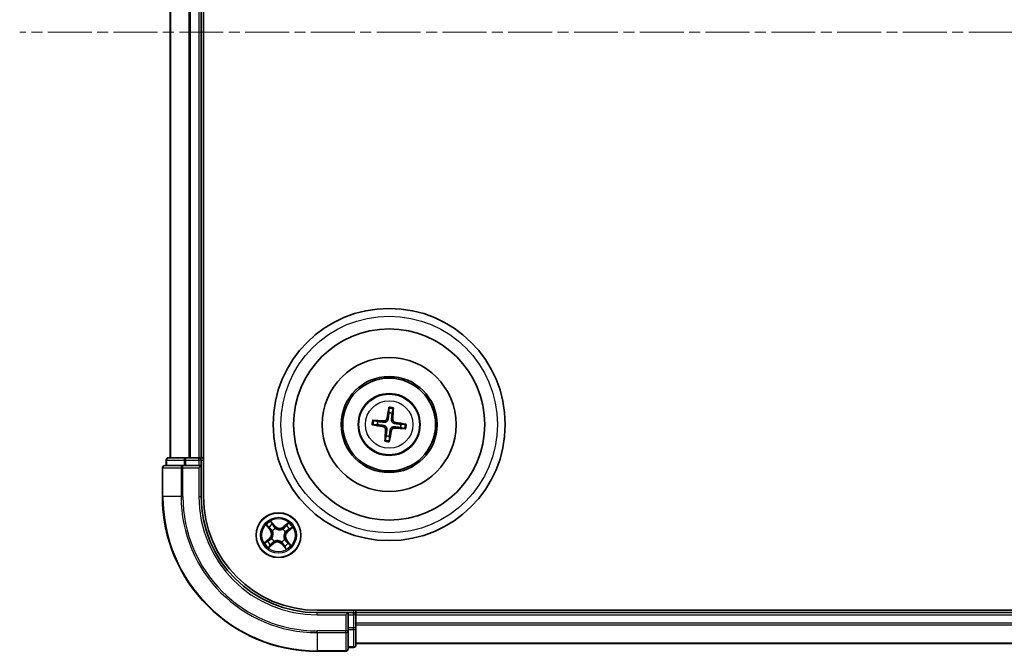
# Model space of a CAD drawing. Units: millimetres. Extents: x 0 to 7284, y 0 to 1546.
# Drawn here: x 1817 to 1944, y 777 to 858 of the extents above; entities that cross this region are included whole.
import ezdxf

# ---------------------------------------------------------------- set-up
doc = ezdxf.new("R2010")
doc.units = ezdxf.units.MM
doc.linetypes.add('CHAIN', pattern=[0.3543, 0.2362, -0.0295, 0.0591, -0.0295])
doc.layers.add('Centerline (ISO)', color=7, linetype='Continuous', lineweight=18, true_color=0x80ffff)
doc.layers.add('Visible (ISO)', color=7, linetype='Continuous', lineweight=35)
doc.layers.add('Visible Narrow (ISO)', color=7, linetype='Continuous', lineweight=25)

msp = doc.modelspace()

# ---------------------------------------------------------------- linework, layer by layer
at = {"layer": 'Centerline (ISO)', "linetype": 'CHAIN', "ltscale": 23.990969}
msp.add_line((2217.13323, 856.65754), (1816.82382, 856.65754), dxfattribs=at)
at = {"layer": 'Visible (ISO)'}
for p, q in [((1840.56985, 796.65754), (1840.56985, 916.65754)), ((1836.26985, 911.65754), (1836.26985, 801.65754)), ((1840.26985, 801.65754), (1840.26985, 911.65754)), ((1864.53473, 808.03039), (1864.53762, 807.45863)), ((1864.95821, 807.40788), (1865.09702, 807.96254)), ((1862.497, 805.92242), (1863.06876, 805.92531)), ((1863.11951, 806.3459), (1862.56485, 806.48471)), ((1866.02019, 805.56918), (1866.57485, 805.43037)), ((1866.6427, 805.99266), (1866.07094, 805.98977)), ((1864.18149, 804.5072), (1864.04268, 803.95254)), ((1864.60497, 803.88469), (1864.60208, 804.45645)), ((1838.31121, 801.65754), (1836.06985, 801.65754)), ((1838.68675, 801.65754), (1838.31121, 801.65754)), ((1838.91036, 801.65754), (1838.68675, 801.65754)), ((1839.96985, 801.65754), (1838.91036, 801.65754)), ((1840.26985, 801.65754), (1839.96985, 801.65754)), ((1840.56985, 801.65754), (1840.26985, 801.65754)), ((1835.26985, 800.35754), (1835.26985, 796.65754)), ((1837.91036, 800.65754), (1835.56985, 800.65754)), ((1835.76985, 801.35754), (1835.76985, 800.65754)), ((1838.31121, 800.65754), (1837.91036, 800.65754)), ((1838.31121, 800.65754), (1839.96985, 800.65754)), ((1839.96985, 800.35754), (1840.26985, 800.65754)), ((1840.26985, 800.65754), (1839.96985, 800.65754)), ((1840.26985, 800.65754), (1840.26985, 801.35754)), ((1840.26985, 796.65754), (1840.26985, 800.65754)), ((2175.26985, 781.95754), (1855.26985, 781.95754)), ((1859.26985, 781.65754), (1855.26985, 781.65754)), ((1859.26985, 781.65754), (1858.96985, 781.35754)), ((1859.96985, 781.65754), (1859.26985, 781.65754)), ((1859.26985, 781.35754), (1859.26985, 781.65754)), ((1859.26985, 781.35754), (1859.26985, 779.69891)), ((1860.26985, 781.65754), (1860.26985, 781.95754)), ((1860.26985, 781.35754), (1860.26985, 781.65754)), ((2170.26985, 781.65754), (1860.26985, 781.65754)), ((1860.26985, 780.29805), (1860.26985, 781.35754)), ((1860.26985, 780.07444), (1860.26985, 780.29805)), ((1860.26985, 779.69891), (1860.26985, 780.07444)), ((1859.26985, 779.29805), (1859.26985, 779.69891)), ((1859.26985, 776.95754), (1859.26985, 779.29805)), ((1860.26985, 777.45754), (1860.26985, 779.69891)), ((1860.26985, 777.65754), (2170.26985, 777.65754)), ((1855.26985, 776.65754), (1858.96985, 776.65754)), ((1859.26985, 777.15754), (1859.96985, 777.15754))]:
    msp.add_line(p, q, dxfattribs=at)
for centre, radius in [((1864.56985, 805.95754), 15), ((1864.56985, 805.95754), 12.35), ((1864.56985, 805.95754), 8.65), ((1864.56985, 805.95754), 6.2), ((1864.56985, 805.95754), 6), ((1864.56985, 805.95754), 4), ((1850.26985, 791.65754), 2.9)]:
    msp.add_circle(centre, radius, dxfattribs=at)
for centre, radius, start, end in [((1864.56985, 805.95754), 1.50144, 75.0094442, 91.2300409), ((1864.56985, 805.95754), 1.50144, 165.0094442, 181.2300409), ((1864.56985, 805.95754), 1.50144, 345.0094442, 1.2300409), ((1864.56985, 805.95754), 1.50144, 255.0094442, 271.2300409), ((1836.06985, 801.35754), 0.3, 90, 180), ((1839.96985, 801.35754), 0.3, 0, 90), ((1835.56985, 800.35754), 0.3, 90, 180), ((1855.26985, 796.65754), 20, 180, 270), ((1855.26985, 796.65754), 15, 180, 270), ((1855.26985, 796.65754), 14.7, 180, 270), ((1859.96985, 781.35754), 0.3, 0, 90), ((1859.96985, 777.45754), 0.3, 270, 0), ((1858.96985, 776.95754), 0.3, 270, 0)]:
    msp.add_arc(centre, radius, start, end, dxfattribs=at)
for centre, major_axis, start_param, end_param in [((1864.70761, 805.9337), (-1.10787, -6.40335), 4.368275713, 4.607260009), ((1864.43037, 805.96716), (0.44706, 6.48309), 4.817517952, 5.056502248), ((1864.59368, 806.0953), (6.40335, -1.10787), 4.368275713, 4.607260009), ((1864.56023, 805.81806), (-6.48309, 0.44706), 4.817517952, 5.056502248), ((1864.57947, 806.09702), (6.48309, -0.44706), 4.817517952, 5.056502248), ((1864.54601, 805.81977), (-6.40335, 1.10787), 4.368275713, 4.607260009), ((1864.70933, 805.94792), (-0.44706, -6.48309), 4.817517952, 5.056502248), ((1864.43208, 805.98137), (1.10787, 6.40335), 4.368275713, 4.607260009)]:
    msp.add_ellipse(centre, major_axis=major_axis, ratio=0.087155743, start_param=start_param, end_param=end_param, dxfattribs=at)
for points, knots in [([(1864.53473, 808.03039), (1864.53473, 808.03641), (1864.53514, 808.0448), (1864.53679, 808.06448), (1864.53853, 808.07983), (1864.54242, 808.10837), (1864.54525, 808.12662), (1864.55029, 808.15576), (1864.55327, 808.17153), (1864.556, 808.18485)], [0.04272850013, 0.04272850013, 0.04272850013, 0.04272850013, 0.04646967684, 0.04646967684, 0.05110890181, 0.05110890181, 0.05581605053, 0.05581605053, 0.05997866004, 0.05997866004, 0.05997866004, 0.05997866004]), ([(1865.1131, 808.11763), (1865.11258, 808.10404), (1865.11172, 808.08801), (1865.10969, 808.05852), (1865.1081, 808.04011), (1865.10508, 808.01147), (1865.10312, 807.99614), (1865.10005, 807.97663), (1865.09844, 807.96839), (1865.09702, 807.96254)], [0.01456007287, 0.01456007287, 0.01456007287, 0.01456007287, 0.01872268238, 0.01872268238, 0.0234298311, 0.0234298311, 0.02806905607, 0.02806905607, 0.03181023278, 0.03181023278, 0.03181023278, 0.03181023278]), ([(1862.497, 805.92242), (1862.49098, 805.92242), (1862.48259, 805.92283), (1862.46291, 805.92448), (1862.44755, 805.92622), (1862.41902, 805.93011), (1862.40076, 805.93294), (1862.37163, 805.93798), (1862.35586, 805.94096), (1862.34254, 805.94369)], [0.04272850013, 0.04272850013, 0.04272850013, 0.04272850013, 0.04646967684, 0.04646967684, 0.05110890181, 0.05110890181, 0.05581605053, 0.05581605053, 0.05997866004, 0.05997866004, 0.05997866004, 0.05997866004]), ([(1862.40976, 806.50079), (1862.42335, 806.50027), (1862.43937, 806.49941), (1862.46887, 806.49738), (1862.48728, 806.49579), (1862.51592, 806.49277), (1862.53124, 806.49081), (1862.55075, 806.48774), (1862.559, 806.48614), (1862.56485, 806.48471)], [0.01456007287, 0.01456007287, 0.01456007287, 0.01456007287, 0.01872268238, 0.01872268238, 0.0234298311, 0.0234298311, 0.02806905607, 0.02806905607, 0.03181023278, 0.03181023278, 0.03181023278, 0.03181023278]), ([(1863.82572, 805.65655), (1863.86649, 805.64911), (1863.90865, 805.63313), (1863.98318, 805.58561), (1864.01556, 805.55406), (1864.06368, 805.48593), (1864.08261, 805.44481), (1864.09979, 805.37018), (1864.10236, 805.33759), (1864.1005, 805.30636)], [0, 0, 0, 0, 0.01249977855, 0.01249977855, 0.02499955709, 0.02499955709, 0.03752367138, 0.03752367138, 0.04667660625, 0.04667660625, 0.04667660625, 0.04667660625]), ([(1863.85501, 805.82584), (1863.89891, 805.82024), (1863.9423, 805.80846), (1864.01544, 805.77813), (1864.05159, 805.75831), (1864.1184, 805.70843), (1864.14906, 805.67826), (1864.19849, 805.61526), (1864.22051, 805.5783), (1864.25306, 805.50154), (1864.26371, 805.46172), (1864.27578, 805.38346), (1864.2769, 805.33852), (1864.2719, 805.29454)], [0.22295627088, 0.22295627088, 0.22295627088, 0.22295627088, 0.23668795268, 0.23668795268, 0.24869911756, 0.24869911756, 0.26071028244, 0.26071028244, 0.27272144732, 0.27272144732, 0.28473261221, 0.28473261221, 0.29846429401, 0.29846429401, 0.29846429401, 0.29846429401]), ([(1864.43815, 806.67238), (1864.43255, 806.62847), (1864.42077, 806.58508), (1864.39044, 806.51195), (1864.37062, 806.4758), (1864.32074, 806.40899), (1864.29057, 806.37833), (1864.22757, 806.3289), (1864.19061, 806.30688), (1864.11385, 806.27433), (1864.07403, 806.26368), (1863.99577, 806.25161), (1863.95083, 806.25049), (1863.90685, 806.25549)], [0.22295627088, 0.22295627088, 0.22295627088, 0.22295627088, 0.23668795268, 0.23668795268, 0.24869911756, 0.24869911756, 0.26071028244, 0.26071028244, 0.27272144732, 0.27272144732, 0.28473261221, 0.28473261221, 0.29846429401, 0.29846429401, 0.29846429401, 0.29846429401]), ([(1864.26886, 806.70167), (1864.26142, 806.6609), (1864.24544, 806.61874), (1864.19792, 806.5442), (1864.16637, 806.51183), (1864.09824, 806.46371), (1864.05712, 806.44478), (1863.98249, 806.42759), (1863.9499, 806.42502), (1863.91867, 806.42689)], [0, 0, 0, 0, 0.01249977855, 0.01249977855, 0.02499955709, 0.02499955709, 0.03752367138, 0.03752367138, 0.04667660625, 0.04667660625, 0.04667660625, 0.04667660625]), ([(1864.70154, 805.2427), (1864.70715, 805.2866), (1864.71893, 805.32999), (1864.74926, 805.40313), (1864.76908, 805.43928), (1864.81895, 805.50609), (1864.84913, 805.53675), (1864.91213, 805.58618), (1864.94909, 805.6082), (1865.02584, 805.64075), (1865.06567, 805.6514), (1865.14392, 805.66347), (1865.18887, 805.66459), (1865.23284, 805.65959)], [0.22295627088, 0.22295627088, 0.22295627088, 0.22295627088, 0.23668795268, 0.23668795268, 0.24869911756, 0.24869911756, 0.26071028244, 0.26071028244, 0.27272144732, 0.27272144732, 0.28473261221, 0.28473261221, 0.29846429401, 0.29846429401, 0.29846429401, 0.29846429401]), ([(1865.28469, 806.08923), (1865.24078, 806.09484), (1865.19739, 806.10662), (1865.12426, 806.13695), (1865.08811, 806.15677), (1865.0213, 806.20664), (1864.99064, 806.23682), (1864.94121, 806.29982), (1864.91919, 806.33678), (1864.88664, 806.41353), (1864.87599, 806.45336), (1864.86392, 806.53161), (1864.8628, 806.57656), (1864.8678, 806.62053)], [0.22295627088, 0.22295627088, 0.22295627088, 0.22295627088, 0.23668795268, 0.23668795268, 0.24869911756, 0.24869911756, 0.26071028244, 0.26071028244, 0.27272144732, 0.27272144732, 0.28473261221, 0.28473261221, 0.29846429401, 0.29846429401, 0.29846429401, 0.29846429401]), ([(1864.87084, 805.21341), (1864.87828, 805.25418), (1864.89426, 805.29634), (1864.94178, 805.37087), (1864.97333, 805.40325), (1865.04146, 805.45137), (1865.08258, 805.4703), (1865.15721, 805.48748), (1865.1898, 805.49005), (1865.22102, 805.48819)], [0, 0, 0, 0, 0.01249977855, 0.01249977855, 0.02499955709, 0.02499955709, 0.03752367138, 0.03752367138, 0.04667660625, 0.04667660625, 0.04667660625, 0.04667660625]), ([(1865.31398, 806.25853), (1865.27321, 806.26597), (1865.23105, 806.28195), (1865.15651, 806.32947), (1865.12414, 806.36102), (1865.07602, 806.42915), (1865.05709, 806.47027), (1865.0399, 806.5449), (1865.03733, 806.57749), (1865.0392, 806.60871)], [0, 0, 0, 0, 0.01249977855, 0.01249977855, 0.02499955709, 0.02499955709, 0.03752367138, 0.03752367138, 0.04667660625, 0.04667660625, 0.04667660625, 0.04667660625]), ([(1866.6427, 805.99266), (1866.64872, 805.99265), (1866.65711, 805.99225), (1866.67679, 805.9906), (1866.69214, 805.98885), (1866.72068, 805.98497), (1866.73893, 805.98213), (1866.76807, 805.97709), (1866.78384, 805.97411), (1866.79716, 805.97139)], [0.04272850013, 0.04272850013, 0.04272850013, 0.04272850013, 0.04646967684, 0.04646967684, 0.05110890181, 0.05110890181, 0.05581605053, 0.05581605053, 0.05997866004, 0.05997866004, 0.05997866004, 0.05997866004]), ([(1866.72994, 805.41429), (1866.71635, 805.41481), (1866.70032, 805.41567), (1866.67083, 805.4177), (1866.65242, 805.41929), (1866.62378, 805.42231), (1866.60845, 805.42426), (1866.58894, 805.42734), (1866.5807, 805.42894), (1866.57485, 805.43037)], [0.01456007287, 0.01456007287, 0.01456007287, 0.01456007287, 0.01872268238, 0.01872268238, 0.0234298311, 0.0234298311, 0.02806905607, 0.02806905607, 0.03181023278, 0.03181023278, 0.03181023278, 0.03181023278]), ([(1864.0266, 803.79745), (1864.02712, 803.81104), (1864.02798, 803.82706), (1864.03001, 803.85656), (1864.0316, 803.87497), (1864.03462, 803.90361), (1864.03657, 803.91893), (1864.03965, 803.93844), (1864.04125, 803.94669), (1864.04268, 803.95254)], [0.01456007287, 0.01456007287, 0.01456007287, 0.01456007287, 0.01872268238, 0.01872268238, 0.0234298311, 0.0234298311, 0.02806905607, 0.02806905607, 0.03181023278, 0.03181023278, 0.03181023278, 0.03181023278]), ([(1864.60497, 803.88469), (1864.60496, 803.87867), (1864.60456, 803.87028), (1864.60291, 803.8506), (1864.60116, 803.83524), (1864.59728, 803.80671), (1864.59444, 803.78845), (1864.5894, 803.75932), (1864.58642, 803.74355), (1864.5837, 803.73023)], [0.04272850013, 0.04272850013, 0.04272850013, 0.04272850013, 0.04646967684, 0.04646967684, 0.05110890181, 0.05110890181, 0.05581605053, 0.05581605053, 0.05997866004, 0.05997866004, 0.05997866004, 0.05997866004])]:
    msp.add_open_spline(points, degree=3, knots=knots, dxfattribs=at)
for points, weights in [([(1864.53762, 807.45863), (1864.47073, 806.92754), (1864.43815, 806.67238)], [1, 1.44873413118, 1.8284082018]), ([(1864.8678, 806.62053), (1864.89685, 806.87613), (1864.95821, 807.40788)], [1.8284082018, 1.44873413118, 1]), ([(1863.06876, 805.92531), (1863.59984, 805.85842), (1863.85501, 805.82584)], [1, 1.44873413118, 1.8284082018]), ([(1863.90685, 806.25549), (1863.65126, 806.28454), (1863.11951, 806.3459)], [1.8284082018, 1.44873413118, 1]), ([(1865.23284, 805.65959), (1865.48843, 805.63054), (1866.02019, 805.56918)], [1.8284082018, 1.44873413118, 1]), ([(1866.07094, 805.98977), (1865.53985, 806.05666), (1865.28469, 806.08923)], [1, 1.44873413118, 1.8284082018]), ([(1864.2719, 805.29454), (1864.24285, 805.03895), (1864.18149, 804.5072)], [1.8284082018, 1.44873413118, 1]), ([(1864.60208, 804.45645), (1864.66897, 804.98753), (1864.70154, 805.2427)], [1, 1.44873413118, 1.8284082018])]:
    msp.add_rational_spline(points, weights, degree=2, dxfattribs=at)
at = {"layer": 'Visible Narrow (ISO)'}
for p, q in [((1836.33938, 801.65754), (1836.33938, 911.65754)), ((1838.67989, 911.65754), (1838.67989, 801.65754)), ((1838.91036, 801.65754), (1838.91036, 911.65754)), ((1839.96985, 911.65754), (1839.96985, 801.65754)), ((1863.82572, 805.65655), (1863.85501, 805.82584)), ((1863.91867, 806.42689), (1863.90685, 806.25549)), ((1864.26886, 806.70167), (1864.43815, 806.67238)), ((1865.0392, 806.60871), (1864.8678, 806.62053)), ((1865.22102, 805.48819), (1865.23284, 805.65959)), ((1865.31398, 806.25853), (1865.28469, 806.08923)), ((1864.1005, 805.30636), (1864.2719, 805.29454)), ((1864.87084, 805.21341), (1864.70154, 805.2427)), ((1838.31121, 801.35754), (1838.31121, 801.65754)), ((1839.96985, 801.35754), (1839.96985, 801.65754)), ((1835.33938, 800.35754), (1835.26985, 800.35754)), ((1835.33938, 796.65754), (1835.33938, 800.35754)), ((1835.33938, 800.35754), (1837.67989, 800.35754)), ((1835.83938, 801.35754), (1835.76985, 801.35754)), ((1835.83938, 801.35754), (1838.08075, 801.35754)), ((1835.83938, 800.65754), (1835.83938, 801.35754)), ((1837.67989, 800.35754), (1837.67989, 796.65754)), ((1837.91036, 800.35754), (1837.67989, 800.35754)), ((1837.91036, 800.35754), (1837.91036, 800.65754)), ((1837.91036, 796.65754), (1837.91036, 800.35754)), ((1837.91036, 800.35754), (1839.96985, 800.35754)), ((1838.31121, 801.35754), (1838.08075, 801.35754)), ((1838.08075, 801.35754), (1838.08075, 800.65754)), ((1838.31121, 801.35754), (1839.96985, 801.35754)), ((1838.31121, 800.65754), (1838.31121, 801.35754)), ((1840.26985, 801.35754), (1839.96985, 801.35754)), ((1839.96985, 801.35754), (1839.96985, 800.65754)), ((1839.96985, 800.35754), (1839.96985, 796.65754)), ((1840.26985, 801.35754), (1840.56985, 801.35754)), ((1835.33938, 796.65754), (1835.26985, 796.65754)), ((1837.67989, 796.65754), (1835.33938, 796.65754)), ((1837.67989, 796.65754), (1837.91036, 796.65754)), ((1839.96985, 796.65754), (1840.26985, 796.65754)), ((1848.67658, 792.96343), (1849.16442, 792.35527)), ((1849.20328, 792.38644), (1848.89659, 792.76876)), ((1849.78586, 792.87185), (1849.27709, 793.46261)), ((1849.42827, 793.21073), (1849.74812, 792.83935)), ((1849.74812, 792.83935), (1849.69307, 792.79194)), ((1849.74812, 792.83935), (1849.78586, 792.87185)), ((1851.57574, 793.25081), (1850.96758, 792.76296)), ((1850.99875, 792.72411), (1850.96758, 792.76296)), ((1850.99875, 792.72411), (1851.38107, 793.0308)), ((1850.99875, 792.72411), (1851.04421, 792.66745)), ((1849.20328, 792.38644), (1849.16442, 792.35527)), ((1849.20328, 792.38644), (1849.25994, 792.4319)), ((1849.4987, 792.20805), (1849.48136, 792.22043)), ((1849.86051, 792.53561), (1849.86952, 792.5163)), ((1850.82036, 792.42868), (1850.83274, 792.44603)), ((1851.14792, 792.06687), (1851.1286, 792.05787)), ((1851.45166, 792.17927), (1851.40425, 792.23432)), ((1851.82304, 792.49912), (1851.45166, 792.17927)), ((1851.45166, 792.17927), (1851.48416, 792.14153)), ((1851.48416, 792.14153), (1852.07492, 792.6503)), ((1849.05554, 791.17355), (1848.46478, 790.66478)), ((1848.71665, 790.81596), (1849.08804, 791.13581)), ((1848.96396, 790.06427), (1849.57211, 790.55211)), ((1849.08804, 791.13581), (1849.05554, 791.17355)), ((1849.08804, 791.13581), (1849.13545, 791.08076)), ((1849.54095, 790.59097), (1849.15862, 790.28428)), ((1849.39177, 791.2482), (1849.41109, 791.25721)), ((1849.54095, 790.59097), (1849.49549, 790.64763)), ((1849.54095, 790.59097), (1849.57211, 790.55211)), ((1849.71934, 790.88639), (1849.70695, 790.86905)), ((1850.67918, 790.77946), (1850.67018, 790.79878)), ((1850.79158, 790.47573), (1850.75384, 790.44323)), ((1850.75384, 790.44323), (1851.26261, 789.85247)), ((1850.79158, 790.47573), (1850.84663, 790.52314)), ((1851.11143, 790.10434), (1850.79158, 790.47573)), ((1851.04099, 791.10703), (1851.05834, 791.09464)), ((1851.33642, 790.92864), (1851.27976, 790.88318)), ((1851.33642, 790.92864), (1851.37527, 790.9598)), ((1851.33642, 790.92864), (1851.64311, 790.54631)), ((1851.86312, 790.35165), (1851.37527, 790.9598)), ((1855.26985, 781.35754), (1855.26985, 781.65754)), ((1855.26985, 781.35754), (1858.96985, 781.35754)), ((1858.96985, 781.35754), (1858.96985, 779.29805)), ((1859.26985, 781.35754), (1859.96985, 781.35754)), ((1859.96985, 781.95754), (1859.96985, 781.65754)), ((1859.96985, 781.35754), (1859.96985, 781.65754)), ((1860.26985, 781.35754), (1859.96985, 781.35754)), ((1859.96985, 781.35754), (1859.96985, 779.69891)), ((1860.26985, 781.35754), (2170.26985, 781.35754)), ((2170.26985, 780.29805), (1860.26985, 780.29805)), ((1860.26985, 780.06758), (2170.26985, 780.06758)), ((1858.96985, 779.29805), (1855.26985, 779.29805)), ((1855.26985, 779.06758), (1855.26985, 779.29805)), ((1855.26985, 779.06758), (1858.96985, 779.06758)), ((1855.26985, 779.06758), (1855.26985, 776.72707)), ((1859.26985, 779.29805), (1858.96985, 779.29805)), ((1858.96985, 779.06758), (1858.96985, 779.29805)), ((1858.96985, 779.06758), (1858.96985, 776.72707)), ((1859.96985, 779.69891), (1859.26985, 779.69891)), ((1859.26985, 779.46844), (1859.96985, 779.46844)), ((1860.26985, 779.69891), (1859.96985, 779.69891)), ((1859.96985, 779.46844), (1859.96985, 779.69891)), ((1859.96985, 779.46844), (1859.96985, 777.22707)), ((2170.26985, 777.72707), (1860.26985, 777.72707)), ((1858.96985, 776.72707), (1855.26985, 776.72707)), ((1855.26985, 776.72707), (1855.26985, 776.65754)), ((1858.96985, 776.65754), (1858.96985, 776.72707)), ((1859.96985, 777.22707), (1859.26985, 777.22707)), ((1859.96985, 777.15754), (1859.96985, 777.22707))]:
    msp.add_line(p, q, dxfattribs=at)
for centre, radius in [((1864.56985, 805.95754), 14), ((1864.56985, 805.95754), 3.90735), ((1864.56985, 805.95754), 3.06885), ((1850.26985, 791.65754), 2.86769), ((1850.26985, 791.65754), 2.30915), ((1850.26985, 791.65754), 2.14146)]:
    msp.add_circle(centre, radius, dxfattribs=at)
for centre, radius, start, end in [((1864.56985, 805.95754), 2.07315, 75.2688226, 90.9706626), ((1864.56985, 805.95754), 2.22735, 75.8831322, 90.3563529), ((1864.56985, 805.95754), 2.22735, 165.8831322, 180.3563529), ((1864.56985, 805.95754), 2.07315, 165.2688226, 180.9706626), ((1864.56985, 805.95754), 2.07315, 345.2688226, 0.9706626), ((1864.56985, 805.95754), 2.22735, 345.8831322, 0.3563529), ((1864.56985, 805.95754), 2.22735, 255.8831322, 270.3563529), ((1864.56985, 805.95754), 2.07315, 255.2688226, 270.9706626), ((1855.26985, 796.65754), 19.93047, 180, 270), ((1855.26985, 796.65754), 17.58995, 180, 270), ((1855.26985, 796.65754), 17.35949, 180, 270), ((1855.26985, 796.65754), 15.3, 180, 270), ((1850.26985, 791.65754), 2.06006, 118.8101294, 140.660966), ((1850.26985, 791.65754), 1.61218, 119.4280268, 140.0430685), ((1850.4331, 793.42926), 0.90399, 220.7355477, 308.7355477), ((1850.4331, 793.42926), 0.85418, 220.7355477, 308.7355477), ((1850.26985, 791.65754), 1.61218, 29.4280268, 50.0430685), ((1850.26985, 791.65754), 2.06006, 28.8101294, 50.660966), ((1848.49812, 791.82079), 0.85418, 310.7355477, 38.7355477), ((1848.49812, 791.82079), 0.90399, 310.7355477, 38.7355477), ((1850.26985, 791.65754), 0.9688, 114.9935917, 144.4775036), ((1850.26985, 791.65754), 0.94748, 114.9935917, 144.4775036), ((1850.26985, 791.65754), 0.94748, 24.9935917, 54.4775036), ((1850.26985, 791.65754), 0.9688, 24.9935917, 54.4775036), ((1852.04157, 791.49429), 0.90399, 130.7355477, 218.7355477), ((1852.04157, 791.49429), 0.85418, 130.7355477, 218.7355477), ((1850.26985, 791.65754), 2.06006, 208.8101294, 230.660966), ((1850.26985, 791.65754), 1.61218, 209.4280268, 230.0430685), ((1850.26985, 791.65754), 0.9688, 204.9935917, 234.4775036), ((1850.26985, 791.65754), 0.94748, 204.9935917, 234.4775036), ((1850.1066, 789.88581), 0.90399, 40.7355477, 128.7355477), ((1850.1066, 789.88581), 0.85418, 40.7355477, 128.7355477), ((1850.26985, 791.65754), 0.94748, 294.9935917, 324.4775036), ((1850.26985, 791.65754), 0.9688, 294.9935917, 324.4775036), ((1850.26985, 791.65754), 1.61218, 299.4280268, 320.0430685), ((1850.26985, 791.65754), 2.06006, 298.8101294, 320.660966)]:
    msp.add_arc(centre, radius, start, end, dxfattribs=at)
for centre, major_axis, ratio, start_param, end_param in [((1836.06985, 801.35754), (0, 0.3), 0.76822128, 0, 1.570796327), ((1838.31121, 801.35754), (0, 0.3), 0.76822128, 0, 1.570796327), ((1835.56985, 800.35754), (0, 0.3), 0.76822128, 0, 1.570796327), ((1837.91036, 800.35754), (0, 0.3), 0.76822128, 0, 1.570796327), ((1848.93544, 792.79993), (-0.03714, -0.03347), 0.548506655, 4.783578405, 6.178760573), ((1849.39053, 793.17823), (0.0397, 0.0304), 0.548506655, 0.104424734, 1.499606902), ((1849.49974, 793.02269), (0.04304, 0.02544), 0.895740182, 0.197319494, 1.552742616), ((1849.65533, 792.75944), (0.04304, 0.02544), 0.895720538, 0.197301699, 1.54834765), ((1851.27644, 792.85898), (-0.03767, 0.03288), 0.895740182, 4.730442692, 6.085865813), ((1851.41224, 792.99195), (-0.03347, 0.03714), 0.548506655, 4.783578405, 6.178760573), ((1849.0684, 792.66413), (-0.03288, -0.03767), 0.895740182, 4.730442692, 6.085865813), ((1849.29879, 792.46306), (-0.03288, -0.03767), 0.895720538, 4.734837657, 6.085883608), ((1849.51781, 792.19441), (-0.0436, -0.02447), 0.876846415, 5.103283132, 6.100893958), ((1849.51781, 792.19441), (-0.04623, -0.01904), 0.410701226, 4.964497834, 6.187449516), ((1849.87944, 792.49502), (0.03203, 0.0384), 0.876846413, 0.18229136, 1.179902186), ((1849.87944, 792.49502), (0.02717, 0.04198), 0.410701227, 0.095735791, 1.318687473), ((1850.80672, 792.40958), (-0.02447, 0.0436), 0.876846415, 5.103283132, 6.100893958), ((1850.80672, 792.40958), (-0.01904, 0.04623), 0.410701226, 4.964497834, 6.187449516), ((1851.07537, 792.62859), (-0.03767, 0.03288), 0.895720538, 4.734837657, 6.085883608), ((1851.10733, 792.04795), (0.04198, -0.02717), 0.410701227, 0.095735791, 1.318687473), ((1851.10733, 792.04795), (0.0384, -0.03203), 0.876846413, 0.18229136, 1.179902186), ((1851.37175, 792.27206), (0.02544, -0.04304), 0.895720538, 0.197301699, 1.54834765), ((1851.635, 792.42764), (0.02544, -0.04304), 0.895740182, 0.197319494, 1.552742616), ((1851.79054, 792.53686), (0.0304, -0.0397), 0.548506655, 0.104424734, 1.499606902), ((1848.74916, 790.77822), (-0.0304, 0.0397), 0.548506655, 0.104424734, 1.499606902), ((1848.9047, 790.88743), (-0.02544, 0.04304), 0.895740182, 0.197319494, 1.552742616), ((1849.12746, 790.32313), (0.03347, -0.03714), 0.548506655, 4.783578405, 6.178760573), ((1849.16795, 791.04302), (-0.02544, 0.04304), 0.895720538, 0.197301699, 1.54834765), ((1849.26325, 790.45609), (0.03767, -0.03288), 0.895740182, 4.730442692, 6.085865813), ((1849.43237, 791.26713), (-0.0384, 0.03203), 0.876846413, 0.18229136, 1.179902186), ((1849.43237, 791.26713), (-0.04198, 0.02717), 0.410701227, 0.095735791, 1.318687473), ((1849.46432, 790.68648), (0.03767, -0.03288), 0.895720538, 4.734837657, 6.085883608), ((1849.73298, 790.9055), (0.02447, -0.0436), 0.876846415, 5.103283132, 6.100893958), ((1849.73298, 790.9055), (0.01904, -0.04623), 0.410701226, 4.964497834, 6.187449516), ((1850.66026, 790.82006), (-0.02717, -0.04198), 0.410701227, 0.095735791, 1.318687473), ((1850.66026, 790.82006), (-0.03203, -0.0384), 0.876846413, 0.18229136, 1.179902186), ((1850.88437, 790.55564), (-0.04304, -0.02544), 0.895720538, 0.197301699, 1.54834765), ((1851.03995, 790.29239), (-0.04304, -0.02544), 0.895740182, 0.197319494, 1.552742616), ((1851.02189, 791.12067), (0.04623, 0.01904), 0.410701226, 4.964497834, 6.187449516), ((1851.02189, 791.12067), (0.0436, 0.02447), 0.876846415, 5.103283132, 6.100893958), ((1851.2409, 790.85201), (0.03288, 0.03767), 0.895720538, 4.734837657, 6.085883608), ((1851.47129, 790.65094), (0.03288, 0.03767), 0.895740182, 4.730442692, 6.085865813), ((1851.60426, 790.51515), (0.03714, 0.03347), 0.548506655, 4.783578405, 6.178760573), ((1851.14917, 790.13685), (-0.0397, -0.0304), 0.548506655, 0.104424734, 1.499606902), ((1858.96985, 779.29805), (0.3, 0), 0.76822128, 4.71238898, 6.283185307), ((1859.96985, 779.69891), (0.3, 0), 0.76822128, 4.71238898, 6.283185307), ((1859.96985, 777.45754), (0.3, 0), 0.76822128, 4.71238898, 6.283185307), ((1858.96985, 776.95754), (0.3, 0), 0.76822128, 4.71238898, 6.283185307)]:
    msp.add_ellipse(centre, major_axis=major_axis, ratio=ratio, start_param=start_param, end_param=end_param, dxfattribs=at)
for points, knots in [([(1848.91449, 792.81787), (1848.90457, 792.82921), (1848.89305, 792.83979), (1848.86033, 792.86583), (1848.83768, 792.88032), (1848.79264, 792.90618), (1848.77048, 792.91772), (1848.72435, 792.9407), (1848.70036, 792.9521), (1848.67658, 792.96343)], [0, 0, 0, 0, 0.00593403848, 0.00593403848, 0.01542850005, 0.01542850005, 0.02374498793, 0.02374498793, 0.03239430317, 0.03239430317, 0.03239430317, 0.03239430317]), ([(1848.67658, 792.96343), (1848.69766, 792.94673), (1848.71891, 792.92989), (1848.76006, 792.89661), (1848.77997, 792.88019), (1848.82112, 792.84475), (1848.84223, 792.82567), (1848.87422, 792.79377), (1848.88589, 792.78135), (1848.89659, 792.76876)], [-0.03239430317, -0.03239430317, -0.03239430317, -0.03239430317, -0.02374498793, -0.02374498793, -0.01542850005, -0.01542850005, -0.00593403848, -0.00593403848, 0, 0, 0, 0]), ([(1848.89659, 792.76876), (1848.92363, 792.73876), (1848.94882, 792.7118), (1848.9937, 792.66596), (1849.01337, 792.64709), (1849.02955, 792.63296)], [0, 0, 0, 0, 0.01449142296, 0.01449142296, 0.02898284593, 0.02898284593, 0.02898284593, 0.02898284593]), ([(1849.03407, 792.6929), (1849.0194, 792.70577), (1849.00165, 792.7231), (1848.9613, 792.7653), (1848.93871, 792.79017), (1848.91449, 792.81787)], [-0.02898284593, -0.02898284593, -0.02898284593, -0.02898284593, -0.01449142296, -0.01449142296, 0, 0, 0, 0]), ([(1849.42827, 793.21073), (1849.41352, 793.22889), (1849.39942, 793.24891), (1849.3641, 793.30332), (1849.34372, 793.33894), (1849.30786, 793.40437), (1849.2924, 793.43363), (1849.27709, 793.46261)], [-0.03205597372, -0.03205597372, -0.03205597372, -0.03205597372, -0.02365018994, -0.02365018994, -0.0102009359, -0.0102009359, 0.00033832945, 0.00033832945, 0.00033832945, 0.00033832945]), ([(1849.27709, 793.46261), (1849.28536, 793.4316), (1849.29369, 793.40025), (1849.31424, 793.3308), (1849.32672, 793.2934), (1849.35234, 793.23848), (1849.36349, 793.21886), (1849.37672, 793.20211)], [-0.00033832945, -0.00033832945, -0.00033832945, -0.00033832945, 0.0102009359, 0.0102009359, 0.02365018994, 0.02365018994, 0.03205597372, 0.03205597372, 0.03205597372, 0.03205597372]), ([(1849.37672, 793.20211), (1849.39938, 793.17342), (1849.41959, 793.14682), (1849.45379, 793.09936), (1849.4677, 793.07859), (1849.47774, 793.0617)], [-0.02898284593, -0.02898284593, -0.02898284593, -0.02898284593, -0.01458506341, -0.01458506341, 0, 0, 0, 0]), ([(1849.53749, 793.05519), (1849.52649, 793.0738), (1849.5114, 793.09677), (1849.47445, 793.14935), (1849.45267, 793.17887), (1849.42827, 793.21073)], [0, 0, 0, 0, 0.01458506341, 0.01458506341, 0.02898284593, 0.02898284593, 0.02898284593, 0.02898284593]), ([(1849.47774, 793.0617), (1849.50369, 793.01784), (1849.52965, 792.97398), (1849.58158, 792.88627), (1849.60754, 792.84241), (1849.63351, 792.79855)], [-0.06877985423, -0.06877985423, -0.06877985423, -0.06877985423, -0.03438992711, -0.03438992711, 0, 0, 0, 0]), ([(1849.69307, 792.79194), (1849.66714, 792.83582), (1849.64121, 792.8797), (1849.58935, 792.96745), (1849.56342, 793.01132), (1849.53749, 793.05519)], [0, 0, 0, 0, 0.03438992711, 0.03438992711, 0.06877985423, 0.06877985423, 0.06877985423, 0.06877985423]), ([(1849.63351, 792.79855), (1849.67061, 792.73591), (1849.71441, 792.67721), (1849.79484, 792.59235), (1849.82605, 792.5633), (1849.86051, 792.53561)], [-0.09824125451, -0.09824125451, -0.09824125451, -0.09824125451, -0.04912062725, -0.04912062725, -0.02177589412, -0.02177589412, -0.02177589412, -0.02177589412]), ([(1849.90483, 792.53787), (1849.87289, 792.56492), (1849.84385, 792.59318), (1849.76886, 792.67539), (1849.72784, 792.7319), (1849.69307, 792.79194)], [0.02177589412, 0.02177589412, 0.02177589412, 0.02177589412, 0.04912062725, 0.04912062725, 0.09824125451, 0.09824125451, 0.09824125451, 0.09824125451]), ([(1851.24527, 792.89784), (1851.21176, 792.85944), (1851.17825, 792.82104), (1851.11123, 792.74424), (1851.07772, 792.70585), (1851.04421, 792.66745)], [0, 0, 0, 0, 0.03438992711, 0.03438992711, 0.06877985423, 0.06877985423, 0.06877985423, 0.06877985423]), ([(1851.10397, 792.66306), (1851.13752, 792.70144), (1851.17106, 792.73981), (1851.23814, 792.81656), (1851.27167, 792.85494), (1851.30521, 792.89331)], [-0.06877985423, -0.06877985423, -0.06877985423, -0.06877985423, -0.03438992711, -0.03438992711, 0, 0, 0, 0]), ([(1851.38107, 793.0308), (1851.35107, 793.00376), (1851.32411, 792.97856), (1851.27827, 792.93369), (1851.2594, 792.91402), (1851.24527, 792.89784)], [0, 0, 0, 0, 0.01449142296, 0.01449142296, 0.02898284593, 0.02898284593, 0.02898284593, 0.02898284593]), ([(1851.30521, 792.89331), (1851.31808, 792.90799), (1851.33541, 792.92574), (1851.37761, 792.96608), (1851.40248, 792.98868), (1851.43018, 793.0129)], [-0.02898284593, -0.02898284593, -0.02898284593, -0.02898284593, -0.01449142296, -0.01449142296, 0, 0, 0, 0]), ([(1851.57574, 793.25081), (1851.55904, 793.22973), (1851.5422, 793.20848), (1851.50892, 793.16732), (1851.4925, 793.14741), (1851.45706, 793.10627), (1851.43798, 793.08516), (1851.40608, 793.05317), (1851.39366, 793.0415), (1851.38107, 793.0308)], [-0.03239430317, -0.03239430317, -0.03239430317, -0.03239430317, -0.02374498793, -0.02374498793, -0.01542850005, -0.01542850005, -0.00593403848, -0.00593403848, 0, 0, 0, 0]), ([(1851.43018, 793.0129), (1851.44152, 793.02282), (1851.4521, 793.03433), (1851.47814, 793.06705), (1851.49263, 793.0897), (1851.51849, 793.13475), (1851.53003, 793.15691), (1851.55301, 793.20304), (1851.56441, 793.22703), (1851.57574, 793.25081)], [0, 0, 0, 0, 0.00593403848, 0.00593403848, 0.01542850005, 0.01542850005, 0.02374498793, 0.02374498793, 0.03239430317, 0.03239430317, 0.03239430317, 0.03239430317]), ([(1849.02955, 792.63296), (1849.06795, 792.59946), (1849.10635, 792.56594), (1849.18314, 792.49892), (1849.22154, 792.46541), (1849.25994, 792.4319)], [0, 0, 0, 0, 0.03438992711, 0.03438992711, 0.06877985423, 0.06877985423, 0.06877985423, 0.06877985423]), ([(1849.26432, 792.49166), (1849.22595, 792.52521), (1849.18758, 792.55875), (1849.11083, 792.62583), (1849.07245, 792.65936), (1849.03407, 792.6929)], [-0.06877985423, -0.06877985423, -0.06877985423, -0.06877985423, -0.03438992711, -0.03438992711, 0, 0, 0, 0]), ([(1849.25994, 792.4319), (1849.31261, 792.38674), (1849.36068, 792.33608), (1849.42781, 792.24734), (1849.45028, 792.21362), (1849.47104, 792.17727)], [0, 0, 0, 0, 0.04912062725, 0.04912062725, 0.07646536039, 0.07646536039, 0.07646536039, 0.07646536039]), ([(1849.48136, 792.22043), (1849.46043, 792.25938), (1849.43758, 792.29537), (1849.36884, 792.38995), (1849.31913, 792.44374), (1849.26432, 792.49166)], [-0.07646536035, -0.07646536035, -0.07646536035, -0.07646536035, -0.04912062725, -0.04912062725, 0, 0, 0, 0]), ([(1849.47104, 792.17727), (1849.47709, 792.16265), (1849.48283, 792.14781), (1849.51561, 792.05641), (1849.5344, 791.97456), (1849.54624, 791.83488), (1849.54619, 791.7796), (1849.54113, 791.72468), (1849.53607, 791.66977), (1849.52602, 791.61541), (1849.48885, 791.48025), (1849.45542, 791.4032), (1849.40649, 791.31934), (1849.39814, 791.30579), (1849.38952, 791.29252)], [0.0738185488, 0.0738185488, 0.0738185488, 0.0738185488, 0.0792796113, 0.0792796113, 0.1070104848, 0.1070104848, 0.1243422808, 0.1243422808, 0.1243422808, 0.1416740768, 0.1416740768, 0.1694049504, 0.1694049504, 0.1748660128, 0.1748660128, 0.1748660128, 0.1748660128]), ([(1849.41109, 791.25721), (1849.42001, 791.27134), (1849.42863, 791.28577), (1849.47912, 791.37523), (1849.5133, 791.45786), (1849.55146, 791.60383), (1849.56187, 791.66276), (1849.56736, 791.72227), (1849.57284, 791.78178), (1849.57337, 791.84161), (1849.56253, 791.9921), (1849.54402, 792.07958), (1849.51073, 792.17677), (1849.50489, 792.19253), (1849.4987, 792.20805)], [-0.1748660129, -0.1748660129, -0.1748660129, -0.1748660129, -0.1694049504, -0.1694049504, -0.1416740768, -0.1416740768, -0.1243422808, -0.1243422808, -0.1243422808, -0.1070104848, -0.1070104848, -0.0792796113, -0.0792796113, -0.0738185488, -0.0738185488, -0.0738185488, -0.0738185488]), ([(1849.86952, 792.5163), (1849.88365, 792.50738), (1849.89808, 792.49875), (1849.98754, 792.44827), (1850.07017, 792.41408), (1850.21614, 792.37592), (1850.27507, 792.36551), (1850.33458, 792.36003), (1850.39409, 792.35455), (1850.45392, 792.35401), (1850.60441, 792.36486), (1850.69189, 792.38337), (1850.78908, 792.41666), (1850.80484, 792.4225), (1850.82036, 792.42868)], [-0.1748660129, -0.1748660129, -0.1748660129, -0.1748660129, -0.1694049504, -0.1694049504, -0.1416740768, -0.1416740768, -0.1243422808, -0.1243422808, -0.1243422808, -0.1070104848, -0.1070104848, -0.0792796113, -0.0792796113, -0.0738185488, -0.0738185488, -0.0738185488, -0.0738185488]), ([(1850.78958, 792.45635), (1850.77496, 792.45029), (1850.76012, 792.44456), (1850.66872, 792.41178), (1850.58687, 792.39299), (1850.44719, 792.38115), (1850.39191, 792.38119), (1850.33699, 792.38625), (1850.28208, 792.39131), (1850.22772, 792.40137), (1850.09256, 792.43854), (1850.01551, 792.47196), (1849.93165, 792.5209), (1849.9181, 792.52925), (1849.90483, 792.53787)], [0.0738185488, 0.0738185488, 0.0738185488, 0.0738185488, 0.0792796113, 0.0792796113, 0.1070104848, 0.1070104848, 0.1243422808, 0.1243422808, 0.1243422808, 0.1416740768, 0.1416740768, 0.1694049504, 0.1694049504, 0.1748660128, 0.1748660128, 0.1748660128, 0.1748660128]), ([(1851.04421, 792.66745), (1850.99905, 792.61477), (1850.94839, 792.56671), (1850.85965, 792.49958), (1850.82593, 792.47711), (1850.78958, 792.45635)], [0, 0, 0, 0, 0.04912062725, 0.04912062725, 0.07646536039, 0.07646536039, 0.07646536039, 0.07646536039]), ([(1850.83274, 792.44603), (1850.87169, 792.46695), (1850.90768, 792.48981), (1851.00226, 792.55855), (1851.05605, 792.60826), (1851.10397, 792.66306)], [-0.07646536035, -0.07646536035, -0.07646536035, -0.07646536035, -0.04912062725, -0.04912062725, 0, 0, 0, 0]), ([(1851.1286, 792.05787), (1851.11969, 792.04374), (1851.11106, 792.02931), (1851.06058, 791.93985), (1851.02639, 791.85722), (1850.98823, 791.71124), (1850.97782, 791.65232), (1850.97234, 791.59281), (1850.96686, 791.5333), (1850.96632, 791.47346), (1850.97717, 791.32297), (1850.99568, 791.23549), (1851.02897, 791.13831), (1851.03481, 791.12255), (1851.04099, 791.10703)], [-0.1748660129, -0.1748660129, -0.1748660129, -0.1748660129, -0.1694049504, -0.1694049504, -0.1416740768, -0.1416740768, -0.1243422808, -0.1243422808, -0.1243422808, -0.1070104848, -0.1070104848, -0.0792796113, -0.0792796113, -0.0738185488, -0.0738185488, -0.0738185488, -0.0738185488]), ([(1851.06866, 791.1378), (1851.0626, 791.15243), (1851.05687, 791.16727), (1851.02409, 791.25867), (1851.0053, 791.34052), (1850.99346, 791.4802), (1850.9935, 791.53548), (1850.99856, 791.59039), (1851.00362, 791.64531), (1851.01368, 791.69967), (1851.05085, 791.83483), (1851.08427, 791.91187), (1851.13321, 791.99574), (1851.14155, 792.00928), (1851.15018, 792.02255)], [0.0738185488, 0.0738185488, 0.0738185488, 0.0738185488, 0.0792796113, 0.0792796113, 0.1070104848, 0.1070104848, 0.1243422808, 0.1243422808, 0.1243422808, 0.1416740768, 0.1416740768, 0.1694049504, 0.1694049504, 0.1748660128, 0.1748660128, 0.1748660128, 0.1748660128]), ([(1851.41086, 792.29387), (1851.34822, 792.25678), (1851.28952, 792.21297), (1851.20466, 792.13255), (1851.17561, 792.10134), (1851.14792, 792.06687)], [-0.09824125451, -0.09824125451, -0.09824125451, -0.09824125451, -0.04912062725, -0.04912062725, -0.02177589412, -0.02177589412, -0.02177589412, -0.02177589412]), ([(1851.15018, 792.02255), (1851.17723, 792.05449), (1851.20549, 792.08354), (1851.2877, 792.15852), (1851.34421, 792.19954), (1851.40425, 792.23432)], [0.02177589412, 0.02177589412, 0.02177589412, 0.02177589412, 0.04912062725, 0.04912062725, 0.09824125451, 0.09824125451, 0.09824125451, 0.09824125451]), ([(1851.40425, 792.23432), (1851.44813, 792.26025), (1851.492, 792.28618), (1851.57976, 792.33804), (1851.62363, 792.36397), (1851.6675, 792.3899)], [0, 0, 0, 0, 0.03438992711, 0.03438992711, 0.06877985423, 0.06877985423, 0.06877985423, 0.06877985423]), ([(1851.67401, 792.44965), (1851.63015, 792.42369), (1851.58629, 792.39774), (1851.49858, 792.34581), (1851.45472, 792.31985), (1851.41086, 792.29387)], [-0.06877985423, -0.06877985423, -0.06877985423, -0.06877985423, -0.03438992711, -0.03438992711, 0, 0, 0, 0]), ([(1851.6675, 792.3899), (1851.68611, 792.4009), (1851.70908, 792.41598), (1851.76166, 792.45294), (1851.79118, 792.47472), (1851.82304, 792.49912)], [0, 0, 0, 0, 0.01458506341, 0.01458506341, 0.02898284593, 0.02898284593, 0.02898284593, 0.02898284593]), ([(1851.81442, 792.55067), (1851.78573, 792.52801), (1851.75913, 792.5078), (1851.71167, 792.4736), (1851.6909, 792.45969), (1851.67401, 792.44965)], [-0.02898284593, -0.02898284593, -0.02898284593, -0.02898284593, -0.01458506341, -0.01458506341, 0, 0, 0, 0]), ([(1852.07492, 792.6503), (1852.04391, 792.64203), (1852.01256, 792.6337), (1851.94311, 792.61314), (1851.90571, 792.60067), (1851.85079, 792.57505), (1851.83117, 792.5639), (1851.81442, 792.55067)], [-0.00033832945, -0.00033832945, -0.00033832945, -0.00033832945, 0.0102009359, 0.0102009359, 0.02365018994, 0.02365018994, 0.03205597372, 0.03205597372, 0.03205597372, 0.03205597372]), ([(1851.82304, 792.49912), (1851.8412, 792.51387), (1851.86122, 792.52796), (1851.91563, 792.56329), (1851.95125, 792.58366), (1852.01668, 792.61952), (1852.04594, 792.63499), (1852.07492, 792.6503)], [-0.03205597372, -0.03205597372, -0.03205597372, -0.03205597372, -0.02365018994, -0.02365018994, -0.0102009359, -0.0102009359, 0.00033832945, 0.00033832945, 0.00033832945, 0.00033832945]), ([(1848.71665, 790.81596), (1848.69849, 790.80121), (1848.67848, 790.78711), (1848.62407, 790.75179), (1848.58845, 790.73141), (1848.52302, 790.69555), (1848.49375, 790.68009), (1848.46478, 790.66478)], [-0.03205597372, -0.03205597372, -0.03205597372, -0.03205597372, -0.02365018994, -0.02365018994, -0.0102009359, -0.0102009359, 0.00033832945, 0.00033832945, 0.00033832945, 0.00033832945]), ([(1848.46478, 790.66478), (1848.49579, 790.67305), (1848.52713, 790.68138), (1848.59659, 790.70193), (1848.63399, 790.71441), (1848.68891, 790.74003), (1848.70853, 790.75118), (1848.72528, 790.76441)], [-0.00033832945, -0.00033832945, -0.00033832945, -0.00033832945, 0.0102009359, 0.0102009359, 0.02365018994, 0.02365018994, 0.03205597372, 0.03205597372, 0.03205597372, 0.03205597372]), ([(1848.87219, 790.92518), (1848.85358, 790.91418), (1848.83062, 790.89909), (1848.77803, 790.86214), (1848.74851, 790.84036), (1848.71665, 790.81596)], [0, 0, 0, 0, 0.01458506341, 0.01458506341, 0.02898284593, 0.02898284593, 0.02898284593, 0.02898284593]), ([(1848.72528, 790.76441), (1848.75396, 790.78707), (1848.78057, 790.80728), (1848.82803, 790.84148), (1848.8488, 790.85539), (1848.86569, 790.86543)], [-0.02898284593, -0.02898284593, -0.02898284593, -0.02898284593, -0.01458506341, -0.01458506341, 0, 0, 0, 0]), ([(1848.86569, 790.86543), (1848.90955, 790.89138), (1848.9534, 790.91734), (1849.04112, 790.96927), (1849.08498, 790.99523), (1849.12883, 791.0212)], [-0.06877985423, -0.06877985423, -0.06877985423, -0.06877985423, -0.03438992711, -0.03438992711, 0, 0, 0, 0]), ([(1849.13545, 791.08076), (1849.09157, 791.05483), (1849.04769, 791.0289), (1848.95994, 790.97704), (1848.91607, 790.95111), (1848.87219, 790.92518)], [0, 0, 0, 0, 0.03438992711, 0.03438992711, 0.06877985423, 0.06877985423, 0.06877985423, 0.06877985423]), ([(1849.10952, 790.30218), (1849.09817, 790.29226), (1849.0876, 790.28074), (1849.06156, 790.24802), (1849.04707, 790.22537), (1849.02121, 790.18033), (1849.00967, 790.15817), (1848.98669, 790.11204), (1848.97528, 790.08805), (1848.96396, 790.06427)], [0, 0, 0, 0, 0.00593403848, 0.00593403848, 0.01542850005, 0.01542850005, 0.02374498793, 0.02374498793, 0.03239430317, 0.03239430317, 0.03239430317, 0.03239430317]), ([(1848.96396, 790.06427), (1848.98066, 790.08535), (1848.99749, 790.1066), (1849.03078, 790.14775), (1849.0472, 790.16766), (1849.08263, 790.20881), (1849.10172, 790.22992), (1849.13362, 790.26191), (1849.14604, 790.27358), (1849.15862, 790.28428)], [-0.03239430317, -0.03239430317, -0.03239430317, -0.03239430317, -0.02374498793, -0.02374498793, -0.01542850005, -0.01542850005, -0.00593403848, -0.00593403848, 0, 0, 0, 0]), ([(1849.23449, 790.42176), (1849.22161, 790.40709), (1849.20429, 790.38934), (1849.16208, 790.34899), (1849.13721, 790.3264), (1849.10952, 790.30218)], [-0.02898284593, -0.02898284593, -0.02898284593, -0.02898284593, -0.01449142296, -0.01449142296, 0, 0, 0, 0]), ([(1849.12883, 791.0212), (1849.19147, 791.0583), (1849.25017, 791.1021), (1849.33504, 791.18253), (1849.36409, 791.21374), (1849.39177, 791.2482)], [-0.09824125451, -0.09824125451, -0.09824125451, -0.09824125451, -0.04912062725, -0.04912062725, -0.02177589412, -0.02177589412, -0.02177589412, -0.02177589412]), ([(1849.38952, 791.29252), (1849.36246, 791.26058), (1849.33421, 791.23154), (1849.252, 791.15655), (1849.19548, 791.11553), (1849.13545, 791.08076)], [0.02177589412, 0.02177589412, 0.02177589412, 0.02177589412, 0.04912062725, 0.04912062725, 0.09824125451, 0.09824125451, 0.09824125451, 0.09824125451]), ([(1849.15862, 790.28428), (1849.18863, 790.31132), (1849.21559, 790.33651), (1849.26143, 790.38139), (1849.2803, 790.40106), (1849.29442, 790.41724)], [0, 0, 0, 0, 0.01449142296, 0.01449142296, 0.02898284593, 0.02898284593, 0.02898284593, 0.02898284593]), ([(1849.43573, 790.65201), (1849.40218, 790.61364), (1849.36864, 790.57527), (1849.30156, 790.49852), (1849.26802, 790.46014), (1849.23449, 790.42176)], [-0.06877985423, -0.06877985423, -0.06877985423, -0.06877985423, -0.03438992711, -0.03438992711, 0, 0, 0, 0]), ([(1849.29442, 790.41724), (1849.32793, 790.45564), (1849.36144, 790.49404), (1849.42847, 790.57083), (1849.46198, 790.60923), (1849.49549, 790.64763)], [0, 0, 0, 0, 0.03438992711, 0.03438992711, 0.06877985423, 0.06877985423, 0.06877985423, 0.06877985423]), ([(1849.70695, 790.86905), (1849.66801, 790.84812), (1849.63202, 790.82527), (1849.53744, 790.75653), (1849.48365, 790.70682), (1849.43573, 790.65201)], [-0.07646536035, -0.07646536035, -0.07646536035, -0.07646536035, -0.04912062725, -0.04912062725, 0, 0, 0, 0]), ([(1849.49549, 790.64763), (1849.54065, 790.7003), (1849.59131, 790.74837), (1849.68005, 790.8155), (1849.71377, 790.83797), (1849.75011, 790.85873)], [0, 0, 0, 0, 0.04912062725, 0.04912062725, 0.07646536039, 0.07646536039, 0.07646536039, 0.07646536039]), ([(1850.67018, 790.79878), (1850.65605, 790.8077), (1850.64162, 790.81632), (1850.55216, 790.86681), (1850.46953, 790.90099), (1850.32355, 790.93915), (1850.26463, 790.94956), (1850.20512, 790.95505), (1850.14561, 790.96053), (1850.08577, 790.96106), (1849.93528, 790.95022), (1849.8478, 790.93171), (1849.75062, 790.89842), (1849.73486, 790.89258), (1849.71934, 790.88639)], [-0.1748660129, -0.1748660129, -0.1748660129, -0.1748660129, -0.1694049504, -0.1694049504, -0.1416740768, -0.1416740768, -0.1243422808, -0.1243422808, -0.1243422808, -0.1070104848, -0.1070104848, -0.0792796113, -0.0792796113, -0.0738185488, -0.0738185488, -0.0738185488, -0.0738185488]), ([(1849.75011, 790.85873), (1849.76474, 790.86478), (1849.77958, 790.87052), (1849.87098, 790.9033), (1849.95283, 790.92209), (1850.09251, 790.93393), (1850.14779, 790.93388), (1850.2027, 790.92882), (1850.25762, 790.92376), (1850.31198, 790.91371), (1850.44714, 790.87654), (1850.52418, 790.84311), (1850.60805, 790.79418), (1850.62159, 790.78583), (1850.63486, 790.77721)], [0.0738185488, 0.0738185488, 0.0738185488, 0.0738185488, 0.0792796113, 0.0792796113, 0.1070104848, 0.1070104848, 0.1243422808, 0.1243422808, 0.1243422808, 0.1416740768, 0.1416740768, 0.1694049504, 0.1694049504, 0.1748660128, 0.1748660128, 0.1748660128, 0.1748660128]), ([(1850.63486, 790.77721), (1850.6668, 790.75015), (1850.69585, 790.7219), (1850.77083, 790.63969), (1850.81185, 790.58317), (1850.84663, 790.52314)], [0.02177589412, 0.02177589412, 0.02177589412, 0.02177589412, 0.04912062725, 0.04912062725, 0.09824125451, 0.09824125451, 0.09824125451, 0.09824125451]), ([(1850.90618, 790.51652), (1850.86909, 790.57916), (1850.82528, 790.63786), (1850.74486, 790.72273), (1850.71365, 790.75178), (1850.67918, 790.77946)], [-0.09824125451, -0.09824125451, -0.09824125451, -0.09824125451, -0.04912062725, -0.04912062725, -0.02177589412, -0.02177589412, -0.02177589412, -0.02177589412]), ([(1850.84663, 790.52314), (1850.87256, 790.47926), (1850.89849, 790.43538), (1850.95035, 790.34763), (1850.97628, 790.30376), (1851.00221, 790.25988)], [0, 0, 0, 0, 0.03438992711, 0.03438992711, 0.06877985423, 0.06877985423, 0.06877985423, 0.06877985423]), ([(1851.06196, 790.25338), (1851.036, 790.29724), (1851.01005, 790.3411), (1850.95812, 790.42881), (1850.93216, 790.47267), (1850.90618, 790.51652)], [-0.06877985423, -0.06877985423, -0.06877985423, -0.06877985423, -0.03438992711, -0.03438992711, 0, 0, 0, 0]), ([(1851.00221, 790.25988), (1851.01321, 790.24127), (1851.02829, 790.21831), (1851.06525, 790.16572), (1851.08703, 790.1362), (1851.11143, 790.10434)], [0, 0, 0, 0, 0.01458506341, 0.01458506341, 0.02898284593, 0.02898284593, 0.02898284593, 0.02898284593]), ([(1851.05834, 791.09464), (1851.07926, 791.0557), (1851.10212, 791.01971), (1851.17086, 790.92513), (1851.22057, 790.87134), (1851.27537, 790.82342)], [-0.07646536035, -0.07646536035, -0.07646536035, -0.07646536035, -0.04912062725, -0.04912062725, 0, 0, 0, 0]), ([(1851.16298, 790.11297), (1851.14032, 790.14165), (1851.12011, 790.16826), (1851.08591, 790.21572), (1851.072, 790.23649), (1851.06196, 790.25338)], [-0.02898284593, -0.02898284593, -0.02898284593, -0.02898284593, -0.01458506341, -0.01458506341, 0, 0, 0, 0]), ([(1851.27976, 790.88318), (1851.22708, 790.92834), (1851.17902, 790.979), (1851.11189, 791.06774), (1851.08942, 791.10146), (1851.06866, 791.1378)], [0, 0, 0, 0, 0.04912062725, 0.04912062725, 0.07646536039, 0.07646536039, 0.07646536039, 0.07646536039]), ([(1851.27537, 790.82342), (1851.31375, 790.78987), (1851.35212, 790.75633), (1851.42887, 790.68925), (1851.46725, 790.65571), (1851.50562, 790.62218)], [-0.06877985423, -0.06877985423, -0.06877985423, -0.06877985423, -0.03438992711, -0.03438992711, 0, 0, 0, 0]), ([(1851.51015, 790.68211), (1851.47175, 790.71562), (1851.43335, 790.74913), (1851.35655, 790.81616), (1851.31816, 790.84967), (1851.27976, 790.88318)], [0, 0, 0, 0, 0.03438992711, 0.03438992711, 0.06877985423, 0.06877985423, 0.06877985423, 0.06877985423]), ([(1851.50562, 790.62218), (1851.5203, 790.6093), (1851.53805, 790.59198), (1851.57839, 790.54977), (1851.60099, 790.5249), (1851.62521, 790.49721)], [-0.02898284593, -0.02898284593, -0.02898284593, -0.02898284593, -0.01449142296, -0.01449142296, 0, 0, 0, 0]), ([(1851.64311, 790.54631), (1851.61607, 790.57632), (1851.59087, 790.60328), (1851.546, 790.64912), (1851.52633, 790.66799), (1851.51015, 790.68211)], [0, 0, 0, 0, 0.01449142296, 0.01449142296, 0.02898284593, 0.02898284593, 0.02898284593, 0.02898284593]), ([(1851.62521, 790.49721), (1851.63513, 790.48586), (1851.64664, 790.47529), (1851.67936, 790.44925), (1851.70201, 790.43476), (1851.74706, 790.4089), (1851.76922, 790.39736), (1851.81535, 790.37438), (1851.83934, 790.36297), (1851.86312, 790.35165)], [0, 0, 0, 0, 0.00593403848, 0.00593403848, 0.01542850005, 0.01542850005, 0.02374498793, 0.02374498793, 0.03239430317, 0.03239430317, 0.03239430317, 0.03239430317]), ([(1851.86312, 790.35165), (1851.84204, 790.36835), (1851.82079, 790.38518), (1851.77963, 790.41847), (1851.75972, 790.43489), (1851.71858, 790.47032), (1851.69747, 790.48941), (1851.66548, 790.52131), (1851.65381, 790.53373), (1851.64311, 790.54631)], [-0.03239430317, -0.03239430317, -0.03239430317, -0.03239430317, -0.02374498793, -0.02374498793, -0.01542850005, -0.01542850005, -0.00593403848, -0.00593403848, 0, 0, 0, 0]), ([(1851.11143, 790.10434), (1851.12618, 790.08618), (1851.14027, 790.06617), (1851.1756, 790.01176), (1851.19597, 789.97614), (1851.23183, 789.91071), (1851.2473, 789.88144), (1851.26261, 789.85247)], [-0.03205597372, -0.03205597372, -0.03205597372, -0.03205597372, -0.02365018994, -0.02365018994, -0.0102009359, -0.0102009359, 0.00033832945, 0.00033832945, 0.00033832945, 0.00033832945]), ([(1851.26261, 789.85247), (1851.25434, 789.88348), (1851.24601, 789.91482), (1851.22545, 789.98428), (1851.21298, 790.02168), (1851.18736, 790.0766), (1851.1762, 790.09622), (1851.16298, 790.11297)], [-0.00033832945, -0.00033832945, -0.00033832945, -0.00033832945, 0.0102009359, 0.0102009359, 0.02365018994, 0.02365018994, 0.03205597372, 0.03205597372, 0.03205597372, 0.03205597372])]:
    msp.add_open_spline(points, degree=3, knots=knots, dxfattribs=at)

doc.saveas('drawing.dxf')
